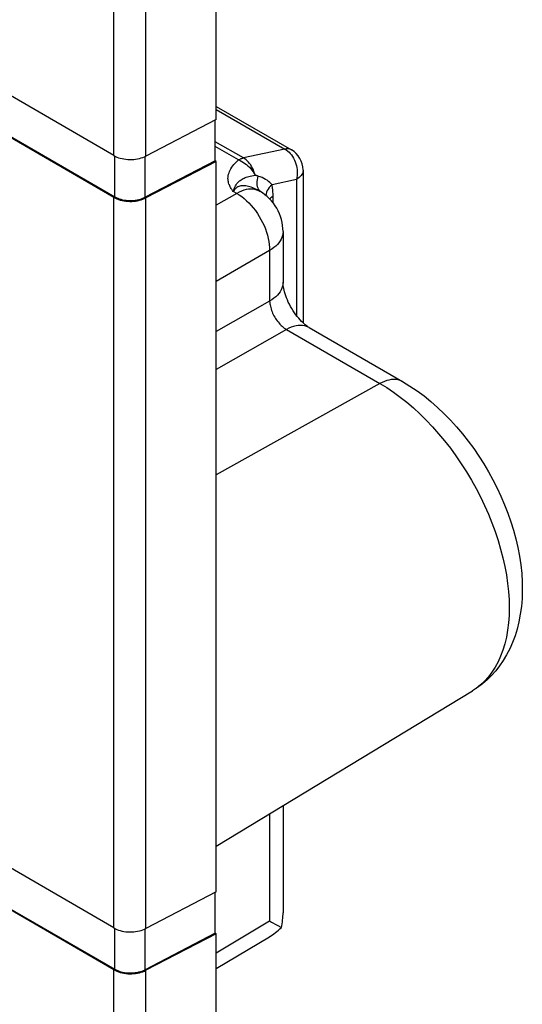
# Model space of a CAD drawing. Units: millimetres. Extents: x -30.3 to 36.2, y -48 to 48.1.
# Drawn here: x 25.4 to 36.2, y -26.9 to -5.7 of the extents above; entities that cross this region are included whole.
import ezdxf

# ---------------------------------------------------------------- set-up
doc = ezdxf.new("R2010")
doc.units = ezdxf.units.MM
doc.header["$LTSCALE"] = 16.335
doc.layers.get('0').update_dxf_attribs({"linetype": 'CONTINUOUS'})
for name, color, linetype in [('ASSI', 7, 'CONTINUOUS'), ('DRAFT', 7, 'CONTINUOUS'), ('RACCORDO', 7, 'CONTINUOUS')]:
    doc.layers.add(name, color=color, linetype=linetype)

msp = doc.modelspace()

# ---------------------------------------------------------------- linework, layer by layer
at = {"color": 7, "linetype": 'CONTINUOUS'}
for p, q in [((29.628, -7.88), (29.628, 7.797)), ((27.432, -8.653), (22.627, -5.879)), ((27.432, -9.551), (22.627, -6.777)), ((29.628, -7.88), (28.12, -8.664)), ((29.607, -8.766), (29.607, -7.891)), ((29.607, -8.766), (28.1, -9.549)), ((29.628, -8.778), (28.12, -9.562)), ((29.628, -8.778), (29.607, -8.766)), ((29.628, -24.454), (29.628, -8.778)), ((27.432, -25.227), (22.627, -22.453)), ((27.432, -26.126), (22.627, -23.351)), ((29.628, -24.454), (28.12, -25.238)), ((29.607, -25.34), (29.607, -24.465)), ((29.607, -25.34), (28.1, -26.123)), ((29.628, -25.352), (28.12, -26.136)), ((29.628, -25.352), (29.607, -25.34)), ((29.628, -41.028), (29.628, -25.352))]:
    msp.add_line(p, q, dxfattribs=at)
at = {"color": 250, "linetype": 'CONTINUOUS'}
for p, q in [((27.432, -8.653), (27.432, 7.023)), ((28.12, -8.664), (28.12, 7.013)), ((27.453, -9.539), (27.453, -8.664)), ((28.1, -9.549), (28.1, -8.673)), ((27.432, -25.227), (27.432, -9.551)), ((28.12, -25.238), (28.12, -9.562)), ((27.453, -26.113), (27.453, -25.239)), ((28.1, -26.123), (28.1, -25.247)), ((27.432, -41.802), (27.432, -26.126)), ((28.12, -41.812), (28.12, -26.136))]:
    msp.add_line(p, q, dxfattribs=at)
at = {"color": 7, "linetype": 'CONTINUOUS'}
for points in [[(27.432, -8.653), (27.463, -8.67), (27.497, -8.685), (27.532, -8.698), (27.569, -8.709), (27.608, -8.719), (27.648, -8.726), (27.688, -8.732), (27.73, -8.736), (27.772, -8.738), (27.814, -8.737), (27.857, -8.735), (27.898, -8.73), (27.938, -8.724), (27.978, -8.715), (28.016, -8.705), (28.052, -8.693), (28.087, -8.679), (28.12, -8.664)], [(27.432, -9.551), (27.463, -9.568), (27.497, -9.583), (27.532, -9.596), (27.569, -9.607), (27.608, -9.617), (27.648, -9.625), (27.688, -9.63), (27.73, -9.634), (27.772, -9.636), (27.814, -9.635), (27.857, -9.633), (27.898, -9.628), (27.938, -9.622), (27.978, -9.613), (28.016, -9.603), (28.052, -9.591), (28.087, -9.577), (28.12, -9.562)], [(27.453, -9.539), (27.483, -9.555), (27.514, -9.569), (27.547, -9.581), (27.582, -9.592), (27.618, -9.601), (27.656, -9.608), (27.694, -9.613), (27.734, -9.617), (27.773, -9.618), (27.813, -9.618), (27.852, -9.616), (27.891, -9.612), (27.929, -9.605), (27.967, -9.597), (28.002, -9.588), (28.036, -9.577), (28.069, -9.563), (28.1, -9.549)], [(27.432, -25.227), (27.463, -25.244), (27.497, -25.259), (27.532, -25.272), (27.569, -25.283), (27.608, -25.293), (27.648, -25.301), (27.688, -25.307), (27.73, -25.31), (27.772, -25.312), (27.814, -25.312), (27.857, -25.309), (27.898, -25.305), (27.938, -25.298), (27.978, -25.29), (28.016, -25.279), (28.052, -25.267), (28.087, -25.254), (28.12, -25.238)], [(27.432, -26.126), (27.463, -26.142), (27.497, -26.157), (27.532, -26.17), (27.569, -26.182), (27.608, -26.191), (27.648, -26.199), (27.688, -26.205), (27.73, -26.208), (27.772, -26.21), (27.814, -26.21), (27.857, -26.207), (27.898, -26.203), (27.938, -26.196), (27.978, -26.188), (28.016, -26.178), (28.052, -26.165), (28.087, -26.152), (28.12, -26.136)], [(27.453, -26.113), (27.483, -26.129), (27.514, -26.143), (27.547, -26.155), (27.582, -26.166), (27.618, -26.175), (27.656, -26.182), (27.694, -26.188), (27.734, -26.191), (27.773, -26.193), (27.813, -26.192), (27.852, -26.19), (27.891, -26.186), (27.929, -26.18), (27.967, -26.172), (28.002, -26.162), (28.036, -26.151), (28.069, -26.138), (28.1, -26.123)]]:
    msp.add_lwpolyline(points, dxfattribs=at)
at = {"layer": 'ASSI', "color": 7, "linetype": 'CONTINUOUS'}
for p, q in [((29.628, -7.88), (29.628, 7.797)), ((27.432, -8.653), (22.627, -5.879)), ((27.432, -9.551), (22.627, -6.777)), ((22.648, -6.765), (27.453, -9.539)), ((29.628, -7.599), (31.242, -8.531)), ((29.628, -7.88), (28.12, -8.664)), ((29.607, -8.766), (29.607, -7.891)), ((29.607, -8.766), (28.1, -9.549)), ((29.628, -8.778), (28.12, -9.562)), ((29.628, -8.778), (29.607, -8.766)), ((29.628, -24.454), (29.628, -8.778)), ((31.492, -8.964), (31.492, -12.244)), ((30.526, -9.399), (30.561, -9.419)), ((31.061, -10.285), (31.061, -11.373)), ((31.622, -12.344), (33.628, -13.503)), ((29.628, -23.47), (35.127, -20.136)), ((27.432, -25.227), (22.627, -22.453)), ((31.061, -22.601), (31.061, -24.9)), ((27.432, -26.126), (22.627, -23.351)), ((22.648, -23.339), (27.453, -26.113)), ((29.628, -24.454), (28.12, -25.238)), ((29.607, -25.34), (29.607, -24.465)), ((29.607, -25.34), (28.1, -26.123)), ((29.628, -25.352), (28.12, -26.136)), ((29.628, -25.352), (29.607, -25.34)), ((29.628, -41.028), (29.628, -25.352)), ((31.011, -25.212), (31.027, -25.22)), ((29.628, -26.097), (30.769, -25.414))]:
    msp.add_line(p, q, dxfattribs=at)
at = {"layer": 'ASSI', "color": 250, "linetype": 'CONTINUOUS'}
for p, q in [((27.432, -8.653), (27.432, 7.023)), ((28.12, -8.664), (28.12, 7.013)), ((29.628, -7.662), (31.101, -8.513)), ((30.211, -8.705), (29.607, -8.356)), ((30.105, -8.746), (29.607, -8.459)), ((31.101, -8.513), (30.211, -8.705)), ((31.242, -8.531), (31.242, -8.531)), ((27.453, -9.539), (27.453, -8.664)), ((28.1, -9.549), (28.1, -8.673)), ((31.492, -8.964), (31.492, -8.964)), ((31.351, -9.165), (30.825, -9.278)), ((31.351, -9.165), (31.351, -12.088)), ((30.067, -9.465), (29.628, -9.719)), ((30.067, -9.465), (29.991, -9.421)), ((30.526, -9.399), (30.509, -9.389)), ((27.432, -25.227), (27.432, -9.551)), ((28.12, -25.238), (28.12, -9.562)), ((30.849, -9.67), (30.849, -9.527)), ((30.774, -10.69), (29.628, -11.352)), ((30.774, -10.69), (30.774, -11.778)), ((30.774, -11.778), (29.628, -12.428)), ((31.134, -12.387), (29.628, -13.241)), ((31.134, -12.387), (33.14, -13.545)), ((33.14, -13.545), (29.628, -15.503)), ((30.774, -22.775), (30.774, -25.077)), ((29.628, -25.763), (30.774, -25.077)), ((27.453, -26.113), (27.453, -25.239)), ((28.1, -26.123), (28.1, -25.247)), ((27.432, -41.802), (27.432, -26.126)), ((28.12, -41.812), (28.12, -26.136))]:
    msp.add_line(p, q, dxfattribs=at)
at = {"layer": 'ASSI', "color": 7, "linetype": 'CONTINUOUS'}
for points in [[(27.432, -8.653), (27.463, -8.67), (27.497, -8.685), (27.532, -8.698), (27.569, -8.709), (27.608, -8.719), (27.648, -8.726), (27.688, -8.732), (27.73, -8.736), (27.772, -8.738), (27.814, -8.737), (27.857, -8.735), (27.898, -8.73), (27.938, -8.724), (27.978, -8.715), (28.016, -8.705), (28.052, -8.693), (28.087, -8.679), (28.12, -8.664)], [(27.432, -9.551), (27.463, -9.568), (27.497, -9.583), (27.532, -9.596), (27.569, -9.607), (27.608, -9.617), (27.648, -9.625), (27.688, -9.63), (27.73, -9.634), (27.772, -9.636), (27.814, -9.635), (27.857, -9.633), (27.898, -9.628), (27.938, -9.622), (27.978, -9.613), (28.016, -9.603), (28.052, -9.591), (28.087, -9.577), (28.12, -9.562)], [(27.453, -9.539), (27.483, -9.555), (27.514, -9.569), (27.547, -9.581), (27.582, -9.592), (27.618, -9.601), (27.656, -9.608), (27.694, -9.613), (27.734, -9.617), (27.773, -9.618), (27.813, -9.618), (27.852, -9.616), (27.891, -9.612), (27.929, -9.605), (27.967, -9.597), (28.002, -9.588), (28.036, -9.577), (28.069, -9.563), (28.1, -9.549)], [(31.622, -12.344), (31.604, -12.333), (31.584, -12.32), (31.562, -12.304), (31.538, -12.285), (31.512, -12.263), (31.485, -12.238), (31.456, -12.21), (31.427, -12.179), (31.397, -12.145), (31.366, -12.108), (31.336, -12.068), (31.306, -12.027), (31.277, -11.983), (31.249, -11.938), (31.222, -11.891), (31.198, -11.845), (31.175, -11.797), (31.154, -11.751), (31.135, -11.705), (31.119, -11.66), (31.105, -11.618), (31.093, -11.577), (31.083, -11.539), (31.075, -11.503), (31.07, -11.47), (31.066, -11.44), (31.063, -11.414), (31.062, -11.391), (31.061, -11.373)], [(33.628, -13.503), (33.784, -13.598), (33.937, -13.701), (34.087, -13.812), (34.235, -13.932), (34.379, -14.058), (34.52, -14.192), (34.656, -14.331), (34.787, -14.476), (34.914, -14.626), (35.036, -14.78), (35.153, -14.939), (35.264, -15.101), (35.37, -15.268), (35.471, -15.438), (35.566, -15.611), (35.656, -15.787), (35.739, -15.965), (35.816, -16.145), (35.886, -16.327), (35.95, -16.51), (36.007, -16.694), (36.057, -16.879), (36.1, -17.065), (36.136, -17.25), (36.163, -17.435), (36.183, -17.619), (36.194, -17.801), (36.197, -17.981), (36.191, -18.158), (36.177, -18.33), (36.154, -18.497), (36.124, -18.658), (36.086, -18.813), (36.04, -18.961), (35.987, -19.103), (35.927, -19.239), (35.86, -19.367), (35.787, -19.488), (35.709, -19.602), (35.625, -19.708), (35.536, -19.807), (35.441, -19.9), (35.341, -19.986), (35.237, -20.064), (35.127, -20.136)], [(30.774, -25.077), (30.815, -25.101), (30.919, -25.159)], [(27.432, -25.227), (27.463, -25.244), (27.497, -25.259), (27.532, -25.272), (27.569, -25.283), (27.608, -25.293), (27.648, -25.301), (27.688, -25.307), (27.73, -25.31), (27.772, -25.312), (27.814, -25.312), (27.857, -25.309), (27.898, -25.305), (27.938, -25.298), (27.978, -25.29), (28.016, -25.279), (28.052, -25.267), (28.087, -25.254), (28.12, -25.238)], [(30.919, -25.159), (30.947, -25.175), (31.011, -25.212)], [(27.432, -26.126), (27.463, -26.142), (27.497, -26.157), (27.532, -26.17), (27.569, -26.182), (27.608, -26.191), (27.648, -26.199), (27.688, -26.205), (27.73, -26.208), (27.772, -26.21), (27.814, -26.21), (27.857, -26.207), (27.898, -26.203), (27.938, -26.196), (27.978, -26.188), (28.016, -26.178), (28.052, -26.165), (28.087, -26.152), (28.12, -26.136)], [(27.453, -26.113), (27.483, -26.129), (27.514, -26.143), (27.547, -26.155), (27.582, -26.166), (27.618, -26.175), (27.656, -26.182), (27.694, -26.188), (27.734, -26.191), (27.773, -26.193), (27.813, -26.192), (27.852, -26.19), (27.891, -26.186), (27.929, -26.18), (27.967, -26.172), (28.002, -26.162), (28.036, -26.151), (28.069, -26.138), (28.1, -26.123)]]:
    msp.add_lwpolyline(points, dxfattribs=at)
at = {"layer": 'ASSI', "color": 250, "linetype": 'CONTINUOUS'}
for points in [[(31.242, -8.531), (31.228, -8.524), (31.205, -8.515), (31.181, -8.51), (31.155, -8.508), (31.129, -8.509), (31.101, -8.513)], [(31.101, -8.513), (31.132, -8.532), (31.162, -8.555), (31.19, -8.58), (31.217, -8.609), (31.242, -8.64), (31.265, -8.674), (31.287, -8.71), (31.306, -8.748), (31.322, -8.787), (31.337, -8.828), (31.348, -8.87), (31.357, -8.912), (31.363, -8.955), (31.366, -8.998), (31.367, -9.041), (31.365, -9.083), (31.359, -9.125), (31.351, -9.165)], [(29.991, -9.421), (29.98, -9.405), (29.968, -9.389), (29.958, -9.373), (29.947, -9.357), (29.937, -9.34), (29.927, -9.323), (29.918, -9.304), (29.909, -9.284), (29.901, -9.263), (29.894, -9.241), (29.888, -9.218), (29.884, -9.194), (29.881, -9.168), (29.88, -9.142), (29.882, -9.114), (29.886, -9.085), (29.893, -9.055), (29.902, -9.025), (29.913, -8.995), (29.927, -8.965), (29.944, -8.935), (29.963, -8.905), (29.984, -8.874), (30.009, -8.844), (30.038, -8.812), (30.069, -8.78), (30.105, -8.746)], [(30.105, -8.746), (30.117, -8.74), (30.129, -8.734), (30.141, -8.728), (30.152, -8.723), (30.164, -8.718), (30.176, -8.714), (30.188, -8.711), (30.199, -8.708), (30.211, -8.705)], [(30.105, -8.746), (30.14, -8.761), (30.175, -8.779), (30.21, -8.799), (30.244, -8.822), (30.277, -8.847), (30.309, -8.875), (30.339, -8.904), (30.368, -8.936), (30.394, -8.969), (30.419, -9.003), (30.441, -9.038), (30.461, -9.075)], [(30.461, -9.075), (30.451, -9.035), (30.438, -8.996), (30.424, -8.958), (30.407, -8.922), (30.388, -8.887), (30.367, -8.854), (30.345, -8.823), (30.32, -8.794), (30.295, -8.768), (30.268, -8.744), (30.24, -8.723), (30.211, -8.705)], [(29.991, -9.421), (29.997, -9.401), (30.004, -9.383), (30.01, -9.365), (30.017, -9.347), (30.025, -9.331), (30.033, -9.315), (30.042, -9.299), (30.052, -9.283), (30.062, -9.268), (30.073, -9.253), (30.085, -9.239), (30.098, -9.225), (30.112, -9.211), (30.127, -9.198), (30.144, -9.185), (30.162, -9.172), (30.182, -9.159), (30.203, -9.147), (30.225, -9.136), (30.248, -9.126), (30.273, -9.116), (30.299, -9.107), (30.327, -9.099), (30.357, -9.092), (30.389, -9.085), (30.424, -9.079), (30.461, -9.075)], [(30.521, -9.092), (30.511, -9.089), (30.501, -9.086), (30.491, -9.083), (30.481, -9.08), (30.471, -9.077), (30.461, -9.075)], [(31.492, -8.964), (31.49, -8.987), (31.485, -9.011), (31.476, -9.036), (31.464, -9.06), (31.448, -9.083), (31.428, -9.105), (31.406, -9.126), (31.38, -9.146), (31.351, -9.165)], [(30.521, -9.092), (30.511, -9.132), (30.503, -9.172), (30.499, -9.211), (30.499, -9.248), (30.502, -9.283), (30.508, -9.316), (30.518, -9.346), (30.53, -9.374), (30.546, -9.399), (30.565, -9.421)], [(30.825, -9.278), (30.803, -9.253), (30.778, -9.229), (30.75, -9.206), (30.72, -9.184), (30.688, -9.164), (30.652, -9.145), (30.612, -9.126), (30.568, -9.109), (30.521, -9.092)], [(30.825, -9.278), (30.793, -9.308), (30.766, -9.339), (30.742, -9.371), (30.723, -9.405), (30.708, -9.439), (30.697, -9.473), (30.691, -9.508), (30.691, -9.509)], [(30.849, -9.527), (30.849, -9.497), (30.848, -9.469), (30.846, -9.44), (30.844, -9.412), (30.842, -9.384), (30.838, -9.357), (30.834, -9.331), (30.83, -9.304), (30.825, -9.278)], [(30.509, -9.389), (30.476, -9.372), (30.443, -9.356), (30.411, -9.343), (30.38, -9.331), (30.349, -9.321), (30.319, -9.314), (30.291, -9.307), (30.263, -9.303), (30.235, -9.3), (30.209, -9.3), (30.183, -9.301), (30.158, -9.304), (30.135, -9.31), (30.112, -9.318), (30.091, -9.327), (30.071, -9.339), (30.052, -9.353), (30.035, -9.368), (30.019, -9.384), (30.004, -9.402), (29.991, -9.421)], [(30.501, -9.392), (30.459, -9.38), (30.414, -9.374), (30.368, -9.372), (30.321, -9.376), (30.272, -9.384), (30.221, -9.397), (30.17, -9.415), (30.119, -9.438), (30.067, -9.465)], [(30.067, -9.465), (30.121, -9.498), (30.174, -9.534), (30.226, -9.576), (30.277, -9.621), (30.328, -9.67), (30.376, -9.722), (30.423, -9.777), (30.468, -9.835), (30.511, -9.896), (30.551, -9.959), (30.588, -10.024), (30.623, -10.09), (30.654, -10.157), (30.682, -10.225), (30.706, -10.294), (30.727, -10.362), (30.745, -10.43), (30.758, -10.497), (30.767, -10.563), (30.773, -10.627), (30.774, -10.69)], [(30.561, -9.419), (30.54, -9.408), (30.501, -9.392)], [(30.849, -9.527), (30.822, -9.544), (30.798, -9.563), (30.776, -9.583), (30.774, -9.584)], [(31.061, -10.285), (31.058, -10.328), (31.051, -10.368), (31.038, -10.408), (31.021, -10.448), (30.999, -10.486), (30.972, -10.524), (30.94, -10.56), (30.905, -10.595), (30.865, -10.628), (30.822, -10.66), (30.774, -10.69)], [(31.061, -11.373), (31.058, -11.416), (31.051, -11.456), (31.038, -11.496), (31.021, -11.535), (30.999, -11.574), (30.972, -11.611), (30.941, -11.648), (30.905, -11.683), (30.866, -11.716), (30.822, -11.748), (30.774, -11.778)], [(30.774, -11.778), (30.776, -11.804), (30.779, -11.832), (30.783, -11.859), (30.789, -11.888), (30.796, -11.916), (30.805, -11.945), (30.815, -11.974), (30.826, -12.003), (30.838, -12.033), (30.852, -12.061), (30.867, -12.09), (30.882, -12.118), (30.899, -12.146), (30.917, -12.172), (30.935, -12.199), (30.955, -12.224), (30.975, -12.249), (30.996, -12.273), (31.019, -12.296), (31.041, -12.317), (31.064, -12.337), (31.087, -12.355), (31.111, -12.372), (31.134, -12.387)], [(31.622, -12.344), (31.607, -12.336), (31.568, -12.319), (31.526, -12.307), (31.482, -12.3), (31.436, -12.297), (31.389, -12.3), (31.34, -12.308), (31.289, -12.32), (31.238, -12.338), (31.186, -12.36), (31.134, -12.387)], [(33.628, -13.503), (33.589, -13.484), (33.551, -13.47), (33.511, -13.461), (33.469, -13.457), (33.425, -13.456), (33.38, -13.46), (33.333, -13.469), (33.286, -13.482), (33.238, -13.499), (33.189, -13.52), (33.14, -13.545)], [(33.14, -13.545), (33.286, -13.633), (33.43, -13.73), (33.575, -13.835), (33.717, -13.948), (33.859, -14.069), (33.998, -14.197), (34.135, -14.332), (34.269, -14.474), (34.401, -14.622), (34.528, -14.776), (34.652, -14.935), (34.772, -15.099), (34.887, -15.268), (34.998, -15.441), (35.103, -15.617), (35.203, -15.797), (35.298, -15.979), (35.386, -16.163), (35.468, -16.349), (35.544, -16.536), (35.614, -16.723), (35.676, -16.911), (35.732, -17.098), (35.78, -17.284), (35.822, -17.469), (35.855, -17.652), (35.882, -17.832), (35.901, -18.009), (35.912, -18.183), (35.916, -18.353), (35.912, -18.519), (35.901, -18.679), (35.882, -18.835), (35.855, -18.985), (35.822, -19.128), (35.78, -19.265), (35.732, -19.395), (35.676, -19.518), (35.614, -19.634), (35.544, -19.741), (35.468, -19.84), (35.386, -19.931), (35.298, -20.013), (35.203, -20.086)]]:
    msp.add_lwpolyline(points, dxfattribs=at)
at = {"layer": 'ASSI', "color": 7, "linetype": 'CONTINUOUS'}
for centre, radius, start, end in [((30.992, -8.964), 0.5, 359.9962, 60.0294), ((30.061, -10.285), 1, 0.0008, 59.9992)]:
    msp.add_arc(centre, radius, start, end, dxfattribs=at)
for centre, major_axis, ratio, start_param, end_param in [((30.061, -25.482), (0.706, 1.233), 0.574835, -1.050085, -0.787585), ((30.756, -24.257), (0.696, 1.238), 0.574813, -2.35399, -2.091575)]:
    msp.add_ellipse(centre, major_axis=major_axis, ratio=ratio, start_param=start_param, end_param=end_param, dxfattribs=at)
at = {"layer": 'DRAFT', "color": 7, "linetype": 'CONTINUOUS'}
msp.add_line((29.628, -23.47), (35.127, -20.136), dxfattribs=at)
at = {"layer": 'RACCORDO', "color": 7, "linetype": 'CONTINUOUS'}
for p, q in [((22.648, -6.765), (27.453, -9.539)), ((29.628, -7.599), (31.242, -8.531)), ((31.492, -8.964), (31.492, -12.244)), ((30.526, -9.399), (30.561, -9.419)), ((31.061, -10.285), (31.061, -11.373)), ((31.622, -12.344), (33.628, -13.503)), ((31.061, -22.601), (31.061, -24.9)), ((22.648, -23.339), (27.453, -26.113)), ((31.011, -25.212), (31.027, -25.22)), ((29.628, -26.097), (30.769, -25.414))]:
    msp.add_line(p, q, dxfattribs=at)
at = {"layer": 'RACCORDO', "color": 250, "linetype": 'CONTINUOUS'}
for p, q in [((29.628, -7.662), (31.101, -8.513)), ((30.211, -8.705), (29.607, -8.356)), ((30.105, -8.746), (29.607, -8.459)), ((31.101, -8.513), (30.211, -8.705)), ((31.242, -8.531), (31.242, -8.531)), ((31.492, -8.964), (31.492, -8.964)), ((31.351, -9.165), (30.825, -9.278)), ((31.351, -9.165), (31.351, -12.088)), ((30.067, -9.465), (29.628, -9.719)), ((30.067, -9.465), (29.991, -9.421)), ((30.526, -9.399), (30.509, -9.389)), ((30.849, -9.67), (30.849, -9.527)), ((30.774, -10.69), (29.628, -11.352)), ((30.774, -10.69), (30.774, -11.778)), ((30.774, -11.778), (29.628, -12.428)), ((31.134, -12.387), (29.628, -13.241)), ((31.134, -12.387), (33.14, -13.545)), ((33.14, -13.545), (29.628, -15.503)), ((30.774, -22.775), (30.774, -25.077)), ((29.628, -25.763), (30.774, -25.077))]:
    msp.add_line(p, q, dxfattribs=at)
for points in [[(31.242, -8.531), (31.228, -8.524), (31.205, -8.515), (31.181, -8.51), (31.155, -8.508), (31.129, -8.509), (31.101, -8.513)], [(31.101, -8.513), (31.132, -8.532), (31.162, -8.555), (31.19, -8.58), (31.217, -8.609), (31.242, -8.64), (31.265, -8.674), (31.287, -8.71), (31.306, -8.748), (31.322, -8.787), (31.337, -8.828), (31.348, -8.87), (31.357, -8.912), (31.363, -8.955), (31.366, -8.998), (31.367, -9.041), (31.365, -9.083), (31.359, -9.125), (31.351, -9.165)], [(29.991, -9.421), (29.98, -9.405), (29.968, -9.389), (29.958, -9.373), (29.947, -9.357), (29.937, -9.34), (29.927, -9.323), (29.918, -9.304), (29.909, -9.284), (29.901, -9.263), (29.894, -9.241), (29.888, -9.218), (29.884, -9.194), (29.881, -9.168), (29.88, -9.142), (29.882, -9.114), (29.886, -9.085), (29.893, -9.055), (29.902, -9.025), (29.913, -8.995), (29.927, -8.965), (29.944, -8.935), (29.963, -8.905), (29.984, -8.874), (30.009, -8.844), (30.038, -8.812), (30.069, -8.78), (30.105, -8.746)], [(30.105, -8.746), (30.117, -8.74), (30.129, -8.734), (30.141, -8.728), (30.152, -8.723), (30.164, -8.718), (30.176, -8.714), (30.188, -8.711), (30.199, -8.708), (30.211, -8.705)], [(30.105, -8.746), (30.14, -8.761), (30.175, -8.779), (30.21, -8.799), (30.244, -8.822), (30.277, -8.847), (30.309, -8.875), (30.339, -8.904), (30.368, -8.936), (30.394, -8.969), (30.419, -9.003), (30.441, -9.038), (30.461, -9.075)], [(30.461, -9.075), (30.451, -9.035), (30.438, -8.996), (30.424, -8.958), (30.407, -8.922), (30.388, -8.887), (30.367, -8.854), (30.345, -8.823), (30.32, -8.794), (30.295, -8.768), (30.268, -8.744), (30.24, -8.723), (30.211, -8.705)], [(29.991, -9.421), (29.997, -9.401), (30.004, -9.383), (30.01, -9.365), (30.017, -9.347), (30.025, -9.331), (30.033, -9.315), (30.042, -9.299), (30.052, -9.283), (30.062, -9.268), (30.073, -9.253), (30.085, -9.239), (30.098, -9.225), (30.112, -9.211), (30.127, -9.198), (30.144, -9.185), (30.162, -9.172), (30.182, -9.159), (30.203, -9.147), (30.225, -9.136), (30.248, -9.126), (30.273, -9.116), (30.299, -9.107), (30.327, -9.099), (30.357, -9.092), (30.389, -9.085), (30.424, -9.079), (30.461, -9.075)], [(30.521, -9.092), (30.511, -9.089), (30.501, -9.086), (30.491, -9.083), (30.481, -9.08), (30.471, -9.077), (30.461, -9.075)], [(31.492, -8.964), (31.49, -8.987), (31.485, -9.011), (31.476, -9.036), (31.464, -9.06), (31.448, -9.083), (31.428, -9.105), (31.406, -9.126), (31.38, -9.146), (31.351, -9.165)], [(30.521, -9.092), (30.511, -9.132), (30.503, -9.172), (30.499, -9.211), (30.499, -9.248), (30.502, -9.283), (30.508, -9.316), (30.518, -9.346), (30.53, -9.374), (30.546, -9.399), (30.565, -9.421)], [(30.825, -9.278), (30.803, -9.253), (30.778, -9.229), (30.75, -9.206), (30.72, -9.184), (30.688, -9.164), (30.652, -9.145), (30.612, -9.126), (30.568, -9.109), (30.521, -9.092)], [(30.825, -9.278), (30.793, -9.308), (30.766, -9.339), (30.742, -9.371), (30.723, -9.405), (30.708, -9.439), (30.697, -9.473), (30.691, -9.508), (30.691, -9.509)], [(30.849, -9.527), (30.849, -9.497), (30.848, -9.469), (30.846, -9.44), (30.844, -9.412), (30.842, -9.384), (30.838, -9.357), (30.834, -9.331), (30.83, -9.304), (30.825, -9.278)], [(30.509, -9.389), (30.476, -9.372), (30.443, -9.356), (30.411, -9.343), (30.38, -9.331), (30.349, -9.321), (30.319, -9.314), (30.291, -9.307), (30.263, -9.303), (30.235, -9.3), (30.209, -9.3), (30.183, -9.301), (30.158, -9.304), (30.135, -9.31), (30.112, -9.318), (30.091, -9.327), (30.071, -9.339), (30.052, -9.353), (30.035, -9.368), (30.019, -9.384), (30.004, -9.402), (29.991, -9.421)], [(30.501, -9.392), (30.459, -9.38), (30.414, -9.374), (30.368, -9.372), (30.321, -9.376), (30.272, -9.384), (30.221, -9.397), (30.17, -9.415), (30.119, -9.438), (30.067, -9.465)], [(30.067, -9.465), (30.121, -9.498), (30.174, -9.534), (30.226, -9.576), (30.277, -9.621), (30.328, -9.67), (30.376, -9.722), (30.423, -9.777), (30.468, -9.835), (30.511, -9.896), (30.551, -9.959), (30.588, -10.024), (30.623, -10.09), (30.654, -10.157), (30.682, -10.225), (30.706, -10.294), (30.727, -10.362), (30.745, -10.43), (30.758, -10.497), (30.767, -10.563), (30.773, -10.627), (30.774, -10.69)], [(30.561, -9.419), (30.54, -9.408), (30.501, -9.392)], [(30.849, -9.527), (30.822, -9.544), (30.798, -9.563), (30.776, -9.583), (30.774, -9.584)], [(31.061, -10.285), (31.058, -10.328), (31.051, -10.368), (31.038, -10.408), (31.021, -10.448), (30.999, -10.486), (30.972, -10.524), (30.94, -10.56), (30.905, -10.595), (30.865, -10.628), (30.822, -10.66), (30.774, -10.69)], [(31.061, -11.373), (31.058, -11.416), (31.051, -11.456), (31.038, -11.496), (31.021, -11.535), (30.999, -11.574), (30.972, -11.611), (30.941, -11.648), (30.905, -11.683), (30.866, -11.716), (30.822, -11.748), (30.774, -11.778)], [(30.774, -11.778), (30.776, -11.804), (30.779, -11.832), (30.783, -11.859), (30.789, -11.888), (30.796, -11.916), (30.805, -11.945), (30.815, -11.974), (30.826, -12.003), (30.838, -12.033), (30.852, -12.061), (30.867, -12.09), (30.882, -12.118), (30.899, -12.146), (30.917, -12.172), (30.935, -12.199), (30.955, -12.224), (30.975, -12.249), (30.996, -12.273), (31.019, -12.296), (31.041, -12.317), (31.064, -12.337), (31.087, -12.355), (31.111, -12.372), (31.134, -12.387)], [(31.622, -12.344), (31.607, -12.336), (31.568, -12.319), (31.526, -12.307), (31.482, -12.3), (31.436, -12.297), (31.389, -12.3), (31.34, -12.308), (31.289, -12.32), (31.238, -12.338), (31.186, -12.36), (31.134, -12.387)], [(33.628, -13.503), (33.589, -13.484), (33.551, -13.47), (33.511, -13.461), (33.469, -13.457), (33.425, -13.456), (33.38, -13.46), (33.333, -13.469), (33.286, -13.482), (33.238, -13.499), (33.189, -13.52), (33.14, -13.545)], [(33.14, -13.545), (33.286, -13.633), (33.43, -13.73), (33.575, -13.835), (33.717, -13.948), (33.859, -14.069), (33.998, -14.197), (34.135, -14.332), (34.269, -14.474), (34.401, -14.622), (34.528, -14.776), (34.652, -14.935), (34.772, -15.099), (34.887, -15.268), (34.998, -15.441), (35.103, -15.617), (35.203, -15.797), (35.298, -15.979), (35.386, -16.163), (35.468, -16.349), (35.544, -16.536), (35.614, -16.723), (35.676, -16.911), (35.732, -17.098), (35.78, -17.284), (35.822, -17.469), (35.855, -17.652), (35.882, -17.832), (35.901, -18.009), (35.912, -18.183), (35.916, -18.353), (35.912, -18.519), (35.901, -18.679), (35.882, -18.835), (35.855, -18.985), (35.822, -19.128), (35.78, -19.265), (35.732, -19.395), (35.676, -19.518), (35.614, -19.634), (35.544, -19.741), (35.468, -19.84), (35.386, -19.931), (35.298, -20.013), (35.203, -20.086)]]:
    msp.add_lwpolyline(points, dxfattribs=at)
at = {"layer": 'RACCORDO', "color": 7, "linetype": 'CONTINUOUS'}
for points in [[(31.622, -12.344), (31.604, -12.333), (31.584, -12.32), (31.562, -12.304), (31.538, -12.285), (31.512, -12.263), (31.485, -12.238), (31.456, -12.21), (31.427, -12.179), (31.397, -12.145), (31.366, -12.108), (31.336, -12.068), (31.306, -12.027), (31.277, -11.983), (31.249, -11.938), (31.222, -11.891), (31.198, -11.845), (31.175, -11.797), (31.154, -11.751), (31.135, -11.705), (31.119, -11.66), (31.105, -11.618), (31.093, -11.577), (31.083, -11.539), (31.075, -11.503), (31.07, -11.47), (31.066, -11.44), (31.063, -11.414), (31.062, -11.391), (31.061, -11.373)], [(33.628, -13.503), (33.784, -13.598), (33.937, -13.701), (34.087, -13.812), (34.235, -13.932), (34.379, -14.058), (34.52, -14.192), (34.656, -14.331), (34.787, -14.476), (34.914, -14.626), (35.036, -14.78), (35.153, -14.939), (35.264, -15.101), (35.37, -15.268), (35.471, -15.438), (35.566, -15.611), (35.656, -15.787), (35.739, -15.965), (35.816, -16.145), (35.886, -16.327), (35.95, -16.51), (36.007, -16.694), (36.057, -16.879), (36.1, -17.065), (36.136, -17.25), (36.163, -17.435), (36.183, -17.619), (36.194, -17.801), (36.197, -17.981), (36.191, -18.158), (36.177, -18.33), (36.154, -18.497), (36.124, -18.658), (36.086, -18.813), (36.04, -18.961), (35.987, -19.103), (35.927, -19.239), (35.86, -19.367), (35.787, -19.488), (35.709, -19.602), (35.625, -19.708), (35.536, -19.807), (35.441, -19.9), (35.341, -19.986), (35.237, -20.064), (35.127, -20.136)], [(30.774, -25.077), (30.815, -25.101), (30.919, -25.159)], [(30.919, -25.159), (30.947, -25.175), (31.011, -25.212)]]:
    msp.add_lwpolyline(points, dxfattribs=at)
for centre, radius, start, end in [((30.992, -8.964), 0.5, 359.9962, 60.0294), ((30.061, -10.285), 1, 0.0008, 59.9992)]:
    msp.add_arc(centre, radius, start, end, dxfattribs=at)
for centre, major_axis, ratio, start_param, end_param in [((30.061, -25.482), (0.706, 1.233), 0.574835, -1.050085, -0.787585), ((30.756, -24.257), (0.696, 1.238), 0.574813, -2.35399, -2.091575)]:
    msp.add_ellipse(centre, major_axis=major_axis, ratio=ratio, start_param=start_param, end_param=end_param, dxfattribs=at)

doc.saveas('drawing.dxf')
